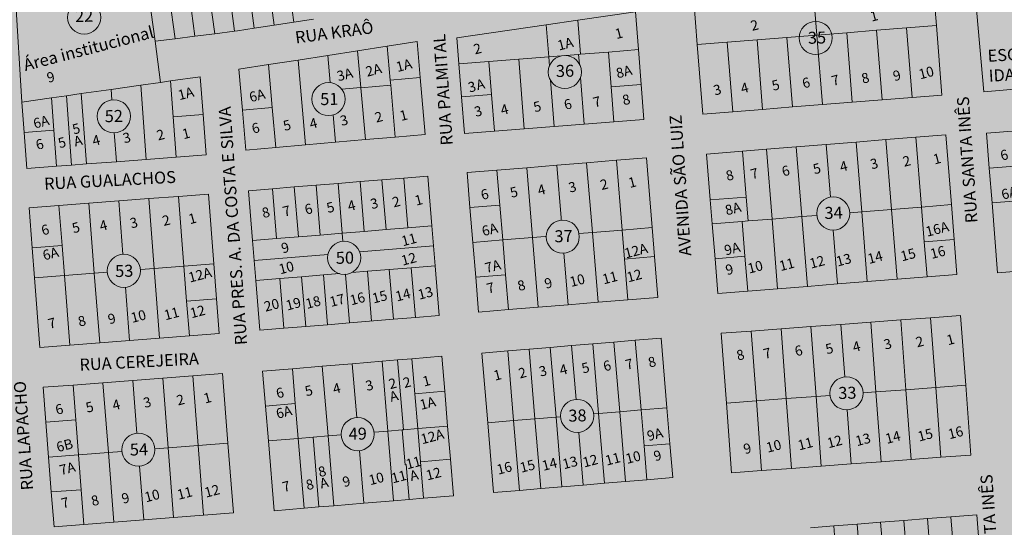
# Model space of a CAD drawing. Units: millimetres. Extents: x 2030 to 15711, y 1387 to 10000.
# Drawn here: x 9312 to 9804, y 7577 to 7831 of the extents above; entities that cross this region are included whole.
import ezdxf
from ezdxf.enums import TextEntityAlignment as Align

# ---------------------------------------------------------------- set-up
doc = ezdxf.new("R2010")
doc.units = ezdxf.units.MM
doc.linetypes.add('CONTÍNUO', pattern=[0])
for name, color, linetype in [('00 - DEMARCAÇÃO DE QUADRAS', 3, 'Continuous'), ('00 - DIVISÃO DE LOTES', 251, 'Continuous'), ('00 - INSTITUCIONAIS', 30, 'Continuous'), ('00 - NÚMERO LOTES', 7, 'CONTÍNUO'), ('00 - TEXTO RUAS', 7, 'Continuous')]:
    doc.layers.add(name, color=color, linetype=linetype)
doc.layers.add('00 - TEXTO QUADRAS', color=4, linetype='CONTÍNUO', lineweight=18)
doc.styles.get("Standard").update_dxf_attribs({"font": 'arial.ttf'})

msp = doc.modelspace()

# ---------------------------------------------------------------- hatches: boundary and pattern name
at = {"transparency": 33554534}
h = msp.add_hatch(color=51, dxfattribs=at)
h.dxf.hatch_style = 1
h.paths.add_polyline_path([(10359.74, 7357.89), (10347.65, 7364.81), (10347.49, 7400.58), (10346.35, 7421.02), (10338.33, 7437.88), (10330.68, 7444.65), (10328.92, 7457.6), (10335.1, 7468.32), (10351.4, 7489.64), (10372.17, 7529.05), (10369.27, 7554.78), (10130.44, 8250.63), (10099.57, 8242.28), (10079.8, 8369.55), (10048.11, 8472.35), (10001.16, 8590.76), (9449.79, 8194.72), (9195.31, 7932.61), (9144.85, 7846.45), (9100.82, 7701.47), (9025.47, 7516.43), (9031.06, 7484.94), (9029.11, 7453.17), (9018.25, 7394.96), (9013.76, 7336.34), (9009.47, 7290.48), (9016.79, 7255.87), (9032.03, 7213.57), (9030.66, 7191.63), (9040.72, 7153.12), (9037.21, 7117.11), (9067.41, 7121.78), (9143.45, 7126.04), (9191.42, 7114.77), (9287.78, 7142.16), (9320.25, 7141.19), (9358.64, 7128.01), (9375.47, 7111.41), (9381.19, 7087.39), (9389, 7072.58), (9408.13, 7039.8), (9408.74, 7028.74), (9452.98, 6998.45), (9462.65, 6972.48), (9475.36, 6955.85), (9460.7, 6938.42), (9459.87, 6881.87), (9485.83, 6855.61), (9495.19, 6832.85), (9518.17, 6812.47), (9549.36, 6798.23), (9601.51, 6768.01), (9704.85, 6686.36), (9688.01, 6668.78), (9658.04, 6670.65), (9653.51, 6666.94), (9641.61, 6639.39), (9642.94, 6615.72), (9647.28, 6603.01), (9659.58, 6590.23), (9679.45, 6592.18), (9706.42, 6606.41), (9729.53, 6606.52), (9744.6, 6597.6), (9765.08, 6604.8), (9754.84, 6633.89), (9765.96, 6663.99), (9782.45, 6659.74), (9796.42, 6631.79), (9804.07, 6634.62), (9811.83, 6658.8), (9829.85, 6649.36), (9834.85, 6626.86), (9836.6, 6609.94), (9883.29, 6580.3), (9887.92, 6592.51), (9892.18, 6601.59), (9898.6, 6598.58), (9921.78, 6501.96), (10628.36, 6706.28), (10536.84, 7020.58), (10519.61, 7021.86), (10477.36, 7049.16), (10467.23, 7061.56), (10454.46, 7067.74), (10446.39, 7092.48), (10443.18, 7106.31), (10438.54, 7128.56), (10434.89, 7141.38), (10425.47, 7165.11), (10411.66, 7199.96), (10377.91, 7243.23), (10368.45, 7292.49), (10368.89, 7332.65)])

# ---------------------------------------------------------------- linework, layer by layer
at = {"layer": '00 - DEMARCAÇÃO DE QUADRAS', "lineweight": 5}
for p, q in [((9768.13, 7857.93), (9770.53, 7827.86)), ((9794.23, 7794.71), (9788.53, 7859.71)), ((9312.99, 7789.59), (9309.84, 7842.23)), ((9376.29, 7845.32), (9379.65, 7819.98)), ((9650.9, 7818.34), (9649.15, 7840.44)), ((9458.97, 7831.04), (9449.08, 7829.53)), ((9591.19, 7830.47), (9619.95, 7834.66)), ((9619.95, 7834.66), (9621.43, 7815.8)), ((9429.31, 7826.52), (9420.85, 7825.23)), ((9439.2, 7828.03), (9429.31, 7826.52)), ((9449.08, 7829.53), (9439.2, 7828.03)), ((9530.7, 7821.64), (9575.33, 7828.15)), ((9575.33, 7828.15), (9591.19, 7830.47)), ((9770.53, 7827.86), (9773.29, 7793.08)), ((9389.66, 7821.25), (9379.74, 7819.99)), ((9399.58, 7822.52), (9389.66, 7821.25)), ((9409.5, 7823.78), (9399.58, 7822.52)), ((9419.42, 7825.05), (9409.5, 7823.78)), ((9420.85, 7825.23), (9419.42, 7825.05)), ((9531.71, 7808.76), (9530.7, 7821.64)), ((9379.74, 7819.99), (9379.65, 7819.98)), ((9379.74, 7819.99), (9382.36, 7799.44)), ((9495.86, 7817.53), (9481, 7815.22)), ((9510.72, 7819.83), (9495.86, 7817.53)), ((9510.72, 7819.83), (9512.29, 7801.82)), ((9653.67, 7783.56), (9650.9, 7818.34)), ((9451.29, 7810.61), (9466.15, 7812.91)), ((9481, 7815.22), (9466.15, 7812.91)), ((9621.43, 7815.8), (9622.8, 7798.36)), ((9421.58, 7805.99), (9436.44, 7808.3)), ((9436.44, 7808.3), (9451.29, 7810.61)), ((9533.01, 7792.15), (9531.71, 7808.76)), ((9387.41, 7800.16), (9402.3, 7802.27)), ((9402.3, 7802.27), (9403.71, 7783.33)), ((9423.38, 7785.49), (9421.58, 7805.99)), ((9512.29, 7801.82), (9514.78, 7773.43)), ((9883.88, 7802.57), (9794.23, 7794.71)), ((9357.65, 7795.93), (9372.53, 7798.05)), ((9372.53, 7798.05), (9382.36, 7799.44)), ((9382.36, 7799.44), (9387.41, 7800.16)), ((9622.8, 7798.36), (9624.17, 7780.91)), ((9327.88, 7791.7), (9312.99, 7789.59)), ((9327.88, 7791.7), (9335.37, 7792.77)), ((9335.37, 7792.77), (9342.76, 7793.82)), ((9342.76, 7793.82), (9357.65, 7795.93)), ((9534.45, 7773.87), (9533.01, 7792.15)), ((9758.34, 7791.89), (9743.38, 7790.7)), ((9773.29, 7793.08), (9758.34, 7791.89)), ((9314.13, 7774.38), (9312.99, 7789.59)), ((9698.53, 7787.13), (9683.57, 7785.94)), ((9713.48, 7788.32), (9698.53, 7787.13)), ((9728.43, 7789.51), (9713.48, 7788.32)), ((9743.38, 7790.7), (9728.43, 7789.51)), ((9403.71, 7783.33), (9405.22, 7763.13)), ((9425.13, 7765.57), (9423.38, 7785.49)), ((9668.62, 7784.75), (9653.67, 7783.56)), ((9683.57, 7785.94), (9668.62, 7784.75)), ((9579.31, 7777.39), (9564.36, 7776.22)), ((9594.26, 7778.56), (9579.31, 7777.39)), ((9609.22, 7779.74), (9594.26, 7778.56)), ((9624.17, 7780.91), (9609.22, 7779.74)), ((9315.47, 7756.43), (9314.13, 7774.38)), ((9499.84, 7772.12), (9484.9, 7770.81)), ((9514.78, 7773.43), (9499.84, 7772.12)), ((9549.4, 7775.04), (9534.45, 7773.87)), ((9564.36, 7776.22), (9549.4, 7775.04)), ((9745.29, 7770.79), (9760.24, 7771.99)), ((9760.24, 7771.99), (9775.19, 7773.19)), ((9775.19, 7773.19), (9777.99, 7738.3)), ((9795.57, 7774.03), (9810.52, 7775.22)), ((9796.96, 7756.59), (9795.57, 7774.03)), ((9455.01, 7768.19), (9440.07, 7766.88)), ((9469.96, 7769.5), (9455.01, 7768.19)), ((9484.9, 7770.81), (9469.96, 7769.5)), ((9685.48, 7765.98), (9700.43, 7767.18)), ((9700.43, 7767.18), (9715.38, 7768.39)), ((9715.38, 7768.39), (9730.33, 7769.59)), ((9730.33, 7769.59), (9745.29, 7770.79)), ((9405.22, 7763.13), (9390.26, 7762.02)), ((9440.07, 7766.88), (9425.13, 7765.57)), ((9655.58, 7763.58), (9673.52, 7765.02)), ((9657.42, 7740.66), (9655.58, 7763.58)), ((9673.52, 7765.02), (9685.48, 7765.98)), ((9330.43, 7757.55), (9315.47, 7756.43)), ((9337.96, 7758.11), (9330.43, 7757.55)), ((9345.39, 7758.67), (9337.96, 7758.11)), ((9360.34, 7759.78), (9345.39, 7758.67)), ((9375.3, 7760.9), (9360.34, 7759.78)), ((9390.26, 7762.02), (9375.3, 7760.9)), ((9565.66, 7756.77), (9580.61, 7758)), ((9580.61, 7758), (9595.56, 7759.23)), ((9595.56, 7759.23), (9610.51, 7760.46)), ((9610.51, 7760.46), (9625.46, 7761.68)), ((9625.46, 7761.68), (9628.32, 7726.8)), ((9504.15, 7751.61), (9516.11, 7752.59)), ((9516.11, 7752.59), (9518.15, 7727.67)), ((9535.76, 7754.31), (9550.71, 7755.54)), ((9537.19, 7736.87), (9535.76, 7754.31)), ((9550.71, 7755.54), (9565.66, 7756.77)), ((9798.34, 7739.14), (9796.96, 7756.59)), ((9449.34, 7747.12), (9460.3, 7748.02)), ((9460.3, 7748.02), (9471.26, 7748.92)), ((9471.26, 7748.92), (9482.23, 7749.81)), ((9482.23, 7749.81), (9493.19, 7750.71)), ((9493.19, 7750.71), (9504.15, 7751.61)), ((9376.48, 7741.29), (9391.44, 7742.44)), ((9391.44, 7742.44), (9406.39, 7743.6)), ((9406.39, 7743.6), (9409.09, 7708.7)), ((9426.41, 7745.24), (9438.37, 7746.22)), ((9428.45, 7720.33), (9426.41, 7745.24)), ((9438.37, 7746.22), (9449.34, 7747.12)), ((9316.66, 7736.66), (9331.62, 7737.82)), ((9331.62, 7737.82), (9346.57, 7738.97)), ((9346.57, 7738.97), (9361.53, 7740.13)), ((9361.53, 7740.13), (9376.48, 7741.29)), ((9658.38, 7728.7), (9657.42, 7740.66)), ((9777.99, 7738.3), (9779.39, 7720.86)), ((9801.12, 7704.25), (9798.34, 7739.14)), ((9318.2, 7716.72), (9316.66, 7736.66)), ((9538.63, 7719.43), (9537.19, 7736.87)), ((9518.15, 7727.67), (9518.97, 7717.71)), ((9659.78, 7711.25), (9658.38, 7728.7)), ((9628.32, 7726.8), (9629.52, 7712.3)), ((9429.27, 7710.36), (9428.45, 7720.33)), ((9540.06, 7701.99), (9538.63, 7719.43)), ((9779.39, 7720.86), (9780.79, 7703.41)), ((9319.36, 7701.77), (9318.2, 7716.72)), ((9518.97, 7717.71), (9519.79, 7707.74)), ((9409.09, 7708.7), (9410.44, 7691.25)), ((9430.09, 7700.39), (9429.27, 7710.36)), ((9629.52, 7712.3), (9631.19, 7691.92)), ((9661.18, 7693.81), (9659.78, 7711.25)), ((9519.79, 7707.74), (9521.83, 7682.82)), ((9780.79, 7703.41), (9765.84, 7702.21)), ((9816.08, 7705.44), (9801.12, 7704.25)), ((9322.06, 7666.87), (9319.36, 7701.77)), ((9432.13, 7675.48), (9430.09, 7700.39)), ((9541.49, 7684.55), (9540.06, 7701.99)), ((9720.99, 7698.61), (9706.03, 7697.41)), ((9750.89, 7701.01), (9720.99, 7698.61)), ((9765.84, 7702.21), (9750.89, 7701.01)), ((9676.13, 7695.01), (9661.18, 7693.81)), ((9691.08, 7696.21), (9676.13, 7695.01)), ((9706.03, 7697.41), (9691.08, 7696.21)), ((9410.44, 7691.25), (9411.79, 7673.81)), ((9586.34, 7688.23), (9571.39, 7687)), ((9601.29, 7689.46), (9586.34, 7688.23)), ((9616.24, 7690.69), (9601.29, 7689.46)), ((9631.19, 7691.92), (9616.24, 7690.69)), ((9556.44, 7685.78), (9541.49, 7684.55)), ((9571.39, 7687), (9556.44, 7685.78)), ((9476.98, 7679.15), (9466.01, 7678.25)), ((9498.9, 7680.95), (9476.98, 7679.15)), ((9509.87, 7681.84), (9498.9, 7680.95)), ((9521.83, 7682.82), (9509.87, 7681.84)), ((9707.78, 7677.29), (9722.73, 7678.4)), ((9722.73, 7678.4), (9737.69, 7679.51)), ((9737.69, 7679.51), (9752.65, 7680.62)), ((9752.65, 7680.62), (9767.61, 7681.72)), ((9767.61, 7681.72), (9782.57, 7682.83)), ((9782.57, 7682.83), (9785.16, 7647.93)), ((9411.79, 7673.81), (9396.83, 7672.65)), ((9444.09, 7676.46), (9432.13, 7675.48)), ((9455.05, 7677.35), (9444.09, 7676.46)), ((9466.01, 7678.25), (9455.05, 7677.35)), ((9662.9, 7673.96), (9677.86, 7675.07)), ((9665.49, 7639.06), (9662.9, 7673.96)), ((9677.86, 7675.07), (9692.82, 7676.18)), ((9692.82, 7676.18), (9707.78, 7677.29)), ((9351.97, 7669.18), (9337.01, 7668.03)), ((9381.88, 7671.49), (9351.97, 7669.18)), ((9396.83, 7672.65), (9381.88, 7671.49)), ((9587.99, 7667.81), (9598.61, 7668.7)), ((9598.61, 7668.7), (9609.23, 7669.59)), ((9609.23, 7669.59), (9619.89, 7670.48)), ((9619.89, 7670.48), (9632.83, 7671.56)), ((9632.83, 7671.56), (9635.75, 7636.68)), ((9337.01, 7668.03), (9322.06, 7666.87)), ((9543.14, 7664.05), (9556.12, 7665.14)), ((9546.06, 7629.18), (9543.14, 7664.05)), ((9556.12, 7665.14), (9566.74, 7666.03)), ((9566.74, 7666.03), (9577.36, 7666.92)), ((9577.36, 7666.92), (9587.99, 7667.81)), ((9463.34, 7657.48), (9478.29, 7658.72)), ((9478.29, 7658.72), (9493.24, 7659.96)), ((9493.24, 7659.96), (9501.01, 7660.6)), ((9501.01, 7660.6), (9508.19, 7661.2)), ((9508.19, 7661.2), (9523.14, 7662.44)), ((9523.14, 7662.44), (9524.58, 7645)), ((9398.49, 7652.72), (9413.45, 7653.88)), ((9413.45, 7653.88), (9416.15, 7618.99)), ((9433.45, 7655), (9448.39, 7656.24)), ((9434.89, 7637.56), (9433.45, 7655)), ((9448.39, 7656.24), (9463.34, 7657.48)), ((9338.67, 7648.09), (9353.63, 7649.25)), ((9353.63, 7649.25), (9368.58, 7650.41)), ((9368.58, 7650.41), (9383.54, 7651.56)), ((9383.54, 7651.56), (9398.49, 7652.72)), ((9323.72, 7646.93), (9338.67, 7648.09)), ((9325.07, 7629.48), (9323.72, 7646.93)), ((9524.58, 7645), (9526.03, 7627.56)), ((9785.16, 7647.93), (9787.75, 7613.03)), ((9668.07, 7604.15), (9665.49, 7639.06)), ((9436.34, 7620.11), (9434.89, 7637.56)), ((9635.75, 7636.68), (9637.25, 7618.75)), ((9326.42, 7612.03), (9325.07, 7629.48)), ((9548.98, 7594.3), (9546.06, 7629.18)), ((9526.03, 7627.56), (9527.41, 7610.97)), ((9439.24, 7585.23), (9436.34, 7620.11)), ((9416.15, 7618.99), (9418.86, 7584.09)), ((9637.25, 7618.75), (9638.67, 7601.81)), ((9327.77, 7594.59), (9326.42, 7612.03)), ((9527.41, 7610.97), (9528.93, 7592.68)), ((9742.87, 7609.7), (9727.91, 7608.59)), ((9757.83, 7610.81), (9742.87, 7609.7)), ((9772.79, 7611.92), (9757.83, 7610.81)), ((9787.75, 7613.03), (9772.79, 7611.92)), ((9683.03, 7605.26), (9668.07, 7604.15)), ((9697.99, 7606.37), (9683.03, 7605.26)), ((9712.95, 7607.48), (9697.99, 7606.37)), ((9727.91, 7608.59), (9712.95, 7607.48)), ((9615.07, 7599.83), (9604.45, 7598.94)), ((9625.73, 7600.72), (9615.07, 7599.83)), ((9638.67, 7601.81), (9625.73, 7600.72)), ((9329.13, 7577.14), (9327.77, 7594.59)), ((9561.96, 7595.38), (9548.98, 7594.3)), ((9572.58, 7596.27), (9561.96, 7595.38)), ((9583.2, 7597.16), (9572.58, 7596.27)), ((9593.82, 7598.05), (9583.2, 7597.16)), ((9604.45, 7598.94), (9593.82, 7598.05)), ((9499.03, 7590.2), (9484.08, 7588.96)), ((9506.8, 7590.84), (9499.03, 7590.2)), ((9513.98, 7591.44), (9506.8, 7590.84)), ((9528.93, 7592.68), (9513.98, 7591.44)), ((9454.18, 7586.48), (9439.24, 7585.23)), ((9461.66, 7587.1), (9454.18, 7586.48)), ((9469.13, 7587.72), (9461.66, 7587.1)), ((9484.08, 7588.96), (9469.13, 7587.72)), ((9373.99, 7580.61), (9359.04, 7579.46)), ((9388.95, 7581.77), (9373.99, 7580.61)), ((9403.9, 7582.93), (9388.95, 7581.77)), ((9418.86, 7584.09), (9403.9, 7582.93)), ((9742.6, 7579.45), (9754.3, 7580.36)), ((9754.3, 7580.36), (9766.01, 7581.28)), ((9766.01, 7581.28), (9777.79, 7582.19)), ((9777.79, 7582.19), (9790.75, 7583.2)), ((9790.75, 7583.2), (9793.47, 7548.31)), ((9344.08, 7578.3), (9329.13, 7577.14)), ((9359.04, 7579.46), (9344.08, 7578.3)), ((9707.48, 7576.71), (9719.19, 7577.63)), ((9719.19, 7577.63), (9730.89, 7578.54)), ((9730.89, 7578.54), (9742.6, 7579.45))]:
    msp.add_line(p, q, dxfattribs=at)
at = {"layer": '00 - DIVISÃO DE LOTES', "lineweight": 5}
for p, q in [((9429.31, 7826.52), (9425.88, 7851.99)), ((9439.2, 7828.03), (9435.79, 7853.33)), ((9449.08, 7829.53), (9445.7, 7854.66)), ((9386.24, 7846.66), (9389.66, 7821.25)), ((9396.15, 7847.99), (9399.58, 7822.52)), ((9409.5, 7823.78), (9406.06, 7849.33)), ((9415.97, 7850.66), (9419.42, 7825.05)), ((9708.64, 7849.19), (9710.71, 7823.1)), ((9575.33, 7828.15), (9576.57, 7812.28)), ((9591.19, 7830.47), (9592.52, 7813.53)), ((9740.62, 7825.48), (9755.57, 7826.67)), ((9755.57, 7826.67), (9770.53, 7827.86)), ((9758.34, 7791.89), (9755.57, 7826.67)), ((9695.76, 7821.91), (9680.81, 7820.72)), ((9695.76, 7821.91), (9710.71, 7823.1)), ((9695.76, 7821.91), (9698.53, 7787.13)), ((9710.71, 7823.1), (9725.67, 7824.29)), ((9710.71, 7823.1), (9713.48, 7788.32)), ((9725.67, 7824.29), (9740.62, 7825.48)), ((9728.43, 7789.51), (9725.67, 7824.29)), ((9743.38, 7790.7), (9740.62, 7825.48)), ((9497.35, 7800.51), (9495.86, 7817.53)), ((9650.9, 7818.34), (9665.86, 7819.53)), ((9665.86, 7819.53), (9680.81, 7820.72)), ((9665.86, 7819.53), (9668.62, 7784.75)), ((9680.81, 7820.72), (9683.57, 7785.94)), ((9466.15, 7812.91), (9467.34, 7799.3)), ((9481, 7815.22), (9482.61, 7796.91)), ((9482.61, 7796.91), (9481, 7815.22)), ((9576.57, 7812.28), (9561.62, 7811.11)), ((9591.53, 7813.46), (9576.57, 7812.28)), ((9576.57, 7812.28), (9576.94, 7807.61)), ((9591.53, 7813.46), (9592.52, 7813.53)), ((9591.53, 7813.46), (9591.91, 7808.62)), ((9592.52, 7813.53), (9606.48, 7814.63)), ((9621.43, 7815.8), (9606.48, 7814.63)), ((9606.48, 7814.63), (9607.85, 7797.18)), ((9438.32, 7786.8), (9436.44, 7808.3)), ((9451.29, 7810.61), (9455.01, 7768.19)), ((9531.71, 7808.76), (9546.66, 7809.94)), ((9561.62, 7811.11), (9546.66, 7809.94)), ((9547.97, 7793.32), (9546.66, 7809.94)), ((9564.36, 7776.22), (9561.62, 7811.11)), ((9512.29, 7801.82), (9497.35, 7800.51)), ((9592.44, 7801.81), (9594.26, 7778.56)), ((9375.3, 7760.9), (9372.53, 7798.05)), ((9387.41, 7800.16), (9388.75, 7782.21)), ((9482.61, 7796.91), (9473.01, 7796.07)), ((9482.63, 7796.71), (9482.61, 7796.91)), ((9482.63, 7796.71), (9497.57, 7798.02)), ((9482.63, 7796.71), (9484.9, 7770.81)), ((9497.57, 7798.02), (9497.35, 7800.51)), ((9497.57, 7798.02), (9499.84, 7772.12)), ((9577.5, 7800.48), (9579.31, 7777.39)), ((9622.8, 7798.36), (9607.85, 7797.18)), ((9609.22, 7779.74), (9607.85, 7797.18)), ((9329.09, 7775.5), (9327.88, 7791.7)), ((9337.96, 7758.11), (9335.37, 7792.77)), ((9345.39, 7758.67), (9342.76, 7793.82)), ((9357.65, 7795.93), (9358.04, 7790.68)), ((9547.97, 7793.32), (9533.01, 7792.15)), ((9549.4, 7775.04), (9547.97, 7793.32)), ((9438.32, 7786.8), (9423.38, 7785.49)), ((9440.07, 7766.88), (9438.32, 7786.8)), ((9403.71, 7783.33), (9388.75, 7782.21)), ((9390.26, 7762.02), (9388.75, 7782.21)), ((9468.76, 7783.15), (9469.96, 7769.5)), ((9314.13, 7774.38), (9329.09, 7775.5)), ((9329.09, 7775.5), (9330.43, 7757.55)), ((9359.55, 7770.38), (9359.27, 7774.2)), ((9760.24, 7771.99), (9763.04, 7737.1)), ((9360.34, 7759.78), (9359.55, 7770.38)), ((9703.23, 7732.3), (9700.43, 7767.18)), ((9717.5, 7742.01), (9715.38, 7768.39)), ((9733.14, 7734.7), (9730.33, 7769.59)), ((9745.29, 7770.79), (9748.09, 7735.9)), ((9675.36, 7742.1), (9673.52, 7765.02)), ((9688.28, 7731.1), (9685.48, 7765.98)), ((9582.77, 7731.67), (9580.61, 7758)), ((9595.56, 7759.23), (9598.42, 7724.34)), ((9610.51, 7760.46), (9613.37, 7725.57)), ((9796.96, 7756.59), (9811.91, 7757.78)), ((9550.71, 7755.54), (9552.14, 7738.1)), ((9565.66, 7756.77), (9568.53, 7721.89)), ((9460.3, 7748.02), (9462.34, 7723.1)), ((9471.26, 7748.92), (9473.3, 7724)), ((9482.23, 7749.81), (9484.27, 7724.9)), ((9493.19, 7750.71), (9495.23, 7725.8)), ((9506.19, 7726.69), (9504.15, 7751.61)), ((9391.44, 7742.44), (9394.13, 7707.55)), ((9440.41, 7721.31), (9438.37, 7746.22)), ((9451.38, 7722.2), (9449.34, 7747.12)), ((9331.62, 7737.82), (9333.16, 7717.88)), ((9349.27, 7704.08), (9346.57, 7738.97)), ((9363.59, 7713.45), (9361.53, 7740.13)), ((9379.18, 7706.39), (9376.48, 7741.29)), ((9552.14, 7738.1), (9537.19, 7736.87)), ((9552.14, 7738.1), (9553.58, 7720.66)), ((9657.42, 7740.66), (9675.36, 7742.1)), ((9675.36, 7742.1), (9676.32, 7730.14)), ((9763.04, 7737.1), (9777.99, 7738.3)), ((9798.34, 7739.14), (9813.3, 7740.33)), ((9703.23, 7732.3), (9710.69, 7732.9)), ((9733.14, 7734.7), (9727.18, 7734.22)), ((9748.09, 7735.9), (9733.14, 7734.7)), ((9735.94, 7699.81), (9733.14, 7734.7)), ((9748.09, 7735.9), (9763.04, 7737.1)), ((9748.09, 7735.9), (9750.89, 7701.01)), ((9764.44, 7719.66), (9763.04, 7737.1)), ((9518.15, 7727.67), (9506.19, 7726.69)), ((9582.87, 7730.51), (9582.77, 7731.67)), ((9658.38, 7728.7), (9673.33, 7729.9)), ((9673.33, 7729.9), (9676.32, 7730.14)), ((9674.73, 7712.45), (9673.33, 7729.9)), ((9688.28, 7731.1), (9676.32, 7730.14)), ((9703.23, 7732.3), (9688.28, 7731.1)), ((9691.08, 7696.21), (9688.28, 7731.1)), ((9703.23, 7732.3), (9706.03, 7697.41)), ((9462.34, 7723.1), (9451.38, 7722.2)), ((9473.3, 7724), (9462.34, 7723.1)), ((9484.27, 7724.9), (9473.3, 7724)), ((9473.3, 7724), (9473.64, 7719.92)), ((9484.27, 7724.9), (9495.23, 7725.8)), ((9495.23, 7725.8), (9506.19, 7726.69)), ((9598.42, 7724.34), (9591.74, 7723.79)), ((9598.42, 7724.34), (9613.37, 7725.57)), ((9601.29, 7689.46), (9598.42, 7724.34)), ((9613.37, 7725.57), (9628.32, 7726.8)), ((9613.37, 7725.57), (9614.57, 7711.07)), ((9718.82, 7725.58), (9720.99, 7698.61)), ((9333.16, 7717.88), (9318.2, 7716.72)), ((9334.31, 7702.92), (9333.16, 7717.88)), ((9428.45, 7720.33), (9440.41, 7721.31)), ((9451.38, 7722.2), (9440.41, 7721.31)), ((9553.58, 7720.66), (9538.63, 7719.43)), ((9553.58, 7720.66), (9568.53, 7721.89)), ((9555.01, 7703.22), (9553.58, 7720.66)), ((9568.53, 7721.89), (9574.86, 7722.41)), ((9568.53, 7721.89), (9571.39, 7687)), ((9574.86, 7722.41), (9575.34, 7722.45)), ((9764.44, 7719.66), (9779.39, 7720.86)), ((9764.44, 7719.66), (9765.84, 7702.21)), ((9466.19, 7713.38), (9429.27, 7710.36)), ((9482, 7714.68), (9518.97, 7717.71)), ((9586.34, 7688.23), (9584.22, 7714.02)), ((9409.09, 7708.7), (9394.13, 7707.55)), ((9614.57, 7711.07), (9629.52, 7712.3)), ((9614.57, 7711.07), (9616.24, 7690.69)), ((9674.73, 7712.45), (9659.78, 7711.25)), ((9674.73, 7712.45), (9676.13, 7695.01)), ((9334.31, 7702.92), (9349.27, 7704.08)), ((9349.27, 7704.08), (9355.82, 7704.59)), ((9349.27, 7704.08), (9351.97, 7669.18)), ((9379.18, 7706.39), (9372.32, 7705.86)), ((9379.18, 7706.39), (9394.13, 7707.55)), ((9381.88, 7671.49), (9379.18, 7706.39)), ((9394.13, 7707.55), (9395.48, 7690.1)), ((9453.01, 7702.27), (9463.97, 7703.17)), ((9463.97, 7703.17), (9471.86, 7703.81)), ((9471.71, 7703.8), (9463.97, 7703.17)), ((9463.97, 7703.17), (9466.01, 7678.25)), ((9474.93, 7704.07), (9474.94, 7704.07)), ((9476.98, 7679.15), (9474.99, 7703.42)), ((9478.11, 7704.33), (9485.9, 7704.96)), ((9485.9, 7704.96), (9478.11, 7704.33)), ((9485.9, 7704.96), (9496.86, 7705.86)), ((9487.94, 7680.05), (9485.9, 7704.96)), ((9496.86, 7705.86), (9507.83, 7706.76)), ((9496.86, 7705.86), (9498.9, 7680.95)), ((9519.79, 7707.74), (9507.83, 7706.76)), ((9507.83, 7706.76), (9509.87, 7681.84)), ((9555.01, 7703.22), (9540.06, 7701.99)), ((9555.01, 7703.22), (9556.44, 7685.78)), ((9319.36, 7701.77), (9334.31, 7702.92)), ((9337.01, 7668.03), (9334.31, 7702.92)), ((9430.09, 7700.39), (9442.05, 7701.37)), ((9453.01, 7702.27), (9442.05, 7701.37)), ((9442.05, 7701.37), (9444.09, 7676.46)), ((9455.05, 7677.35), (9453.01, 7702.27)), ((9366.92, 7670.34), (9364.86, 7696.95)), ((9395.48, 7690.1), (9410.44, 7691.25)), ((9395.48, 7690.1), (9396.83, 7672.65)), ((9724.68, 7652.16), (9722.73, 7678.4)), ((9737.69, 7679.51), (9740.28, 7644.6)), ((9755.24, 7645.71), (9752.65, 7680.62)), ((9770.2, 7646.82), (9767.61, 7681.72)), ((9680.45, 7640.17), (9677.86, 7675.07)), ((9692.82, 7676.18), (9695.4, 7641.28)), ((9710.36, 7642.38), (9707.78, 7677.29)), ((9601.53, 7633.82), (9598.61, 7668.7)), ((9612.15, 7634.71), (9609.23, 7669.59)), ((9619.89, 7670.48), (9622.81, 7635.6)), ((9559.04, 7630.26), (9556.12, 7665.14)), ((9566.74, 7666.03), (9569.66, 7631.15)), ((9580.28, 7632.04), (9577.36, 7666.92)), ((9590.24, 7640.9), (9587.99, 7667.81)), ((9478.29, 7658.72), (9480.53, 7631.8)), ((9493.24, 7659.96), (9496.13, 7625.08)), ((9503.91, 7625.72), (9501.01, 7660.6)), ((9509.64, 7643.76), (9508.19, 7661.2)), ((9449.84, 7638.8), (9448.39, 7656.24)), ((9463.34, 7657.48), (9466.24, 7622.6)), ((9466.24, 7622.6), (9463.34, 7657.48)), ((9353.63, 7649.25), (9356.33, 7614.35)), ((9368.58, 7650.41), (9370.63, 7623.99)), ((9383.54, 7651.56), (9386.24, 7616.67)), ((9401.2, 7617.83), (9398.49, 7652.72)), ((9338.67, 7648.09), (9340.03, 7630.63)), ((9524.58, 7645), (9509.64, 7643.76)), ((9740.28, 7644.6), (9733.8, 7644.12)), ((9755.24, 7645.71), (9740.28, 7644.6)), ((9742.87, 7609.7), (9740.28, 7644.6)), ((9755.24, 7645.71), (9770.2, 7646.82)), ((9757.83, 7610.81), (9755.24, 7645.71)), ((9785.16, 7647.93), (9770.2, 7646.82)), ((9772.79, 7611.92), (9770.2, 7646.82)), ((9511.08, 7626.32), (9509.64, 7643.76)), ((9680.45, 7640.17), (9665.49, 7639.06)), ((9695.4, 7641.28), (9680.45, 7640.17)), ((9683.03, 7605.26), (9680.45, 7640.17)), ((9710.36, 7642.38), (9695.4, 7641.28)), ((9695.4, 7641.28), (9697.99, 7606.37)), ((9717.31, 7642.9), (9710.36, 7642.38)), ((9712.95, 7607.48), (9710.36, 7642.38)), ((9434.89, 7637.56), (9449.84, 7638.8)), ((9451.29, 7621.36), (9449.84, 7638.8)), ((9601.53, 7633.82), (9612.15, 7634.71)), ((9622.81, 7635.6), (9612.15, 7634.71)), ((9615.07, 7599.83), (9612.15, 7634.71)), ((9622.81, 7635.6), (9635.75, 7636.68)), ((9622.81, 7635.6), (9624.31, 7617.66)), ((9727.91, 7608.59), (9725.9, 7635.66)), ((9325.07, 7629.48), (9340.03, 7630.63)), ((9340.03, 7630.63), (9341.38, 7613.19)), ((9559.04, 7630.26), (9546.06, 7629.18)), ((9569.66, 7631.15), (9559.04, 7630.26)), ((9559.04, 7630.26), (9561.96, 7595.38)), ((9569.66, 7631.15), (9580.28, 7632.04)), ((9569.66, 7631.15), (9572.58, 7596.27)), ((9580.28, 7632.04), (9582.53, 7632.23)), ((9580.28, 7632.04), (9583.2, 7597.16)), ((9599.02, 7633.61), (9601.53, 7633.82)), ((9604.45, 7598.94), (9601.53, 7633.82)), ((9496.13, 7625.08), (9489.25, 7624.51)), ((9496.13, 7625.08), (9503.31, 7625.67)), ((9496.13, 7625.08), (9499.03, 7590.2)), ((9503.31, 7625.67), (9503.91, 7625.72)), ((9503.31, 7625.67), (9504.76, 7608.23)), ((9503.91, 7625.72), (9511.08, 7626.32)), ((9511.08, 7626.32), (9526.03, 7627.56)), ((9511.08, 7626.32), (9512.46, 7609.73)), ((9591.62, 7624.4), (9593.82, 7598.05)), ((9451.29, 7621.36), (9436.34, 7620.11)), ((9451.29, 7621.36), (9458.76, 7621.98)), ((9451.29, 7621.36), (9454.18, 7586.48)), ((9466.24, 7622.6), (9458.76, 7621.98)), ((9458.76, 7621.98), (9461.66, 7587.1)), ((9472.76, 7623.14), (9466.24, 7622.6)), ((9466.24, 7622.6), (9469.13, 7587.72)), ((9341.38, 7613.19), (9356.33, 7614.35)), ((9356.33, 7614.35), (9363.1, 7614.88)), ((9356.33, 7614.35), (9359.04, 7579.46)), ((9386.24, 7616.67), (9379.6, 7616.15)), ((9401.2, 7617.83), (9386.24, 7616.67)), ((9388.95, 7581.77), (9386.24, 7616.67)), ((9401.2, 7617.83), (9416.15, 7618.99)), ((9401.2, 7617.83), (9403.9, 7582.93)), ((9481.89, 7615.34), (9484.08, 7588.96)), ((9637.25, 7618.75), (9624.31, 7617.66)), ((9625.73, 7600.72), (9624.31, 7617.66)), ((9341.38, 7613.19), (9326.42, 7612.03)), ((9342.73, 7595.74), (9341.38, 7613.19)), ((9512.46, 7609.73), (9527.41, 7610.97)), ((9513.98, 7591.44), (9512.46, 7609.73)), ((9371.91, 7607.49), (9373.99, 7580.61)), ((9504.76, 7608.23), (9505.36, 7608.28)), ((9505.36, 7608.28), (9506.8, 7590.84)), ((9342.73, 7595.74), (9327.77, 7594.59)), ((9342.73, 7595.74), (9344.08, 7578.3)), ((9754.3, 7580.36), (9757.02, 7545.47)), ((9768.73, 7546.38), (9766.01, 7581.28)), ((9780.51, 7547.3), (9777.79, 7582.19)), ((9721.91, 7542.73), (9719.19, 7577.63)), ((9733.61, 7543.64), (9730.89, 7578.54)), ((9745.32, 7544.56), (9742.6, 7579.45))]:
    msp.add_line(p, q, dxfattribs=at)
at = {"layer": '00 - TEXTO QUADRAS', "lineweight": 5}
for centre in [(9344.24, 7831.9), (9710.14, 7821.65), (9584.66, 7804.63), (9466.41, 7791.08), (9359.08, 7782.47), (9718.91, 7733.85), (9583.61, 7722.27), (9474.29, 7711.67), (9364.08, 7705.19), (9725.52, 7643.93), (9590.8, 7632.64), (9481.03, 7623.5), (9371.33, 7615.74)]:
    msp.add_circle(centre, 8.28, dxfattribs=at)

# ---------------------------------------------------------------- texts
at = {"layer": '00 - INSTITUCIONAIS', "lineweight": 5}
msp.add_text('Área institucional', height=6, rotation=14.6179, dxfattribs=at).set_placement((9347.15, 7813.52), align=Align.CENTER)
at = {"layer": '00 - INSTITUCIONAIS', "lineweight": 5, "insert": (9795.94, 7815.68), "char_height": 6, "attachment_point": 1, "rotation": 3.4022}
msp.add_mtext_dynamic_manual_height_columns('{\\fVerdana|b0|i0|c0|p34;ESCOLA MUNICIPAL IDALINA P. BONATO}', width=92.7759, gutter_width=22.5, heights=[0], dxfattribs=at)
at = {"layer": '00 - NÚMERO LOTES', "lineweight": 5}
for s, p in [('1', (9739.93, 7830.25)), ('1', (9612.32, 7821.54)), ('2', (9680.17, 7825.61)), ('1A', (9585.53, 7816.32)), ('2', (9541.56, 7813.85)), ('3A', (9475.24, 7800.98)), (' 2A', (9488.89, 7803.04)), (' 1A', (9504.06, 7805.38)), ('8A', (9614.86, 7802.4)), ('10', (9766.07, 7801.87)), ('9', (9328.13, 7799.68)), ('6', (9705.97, 7796.85)), ('7', (9720.63, 7798.07)), ('8', (9735.59, 7799.24)), ('9', (9751.37, 7800.49)), ('1A', (9395.71, 7791.49)), ('3', (9538.83, 7794.82)), ('A', (9543.03, 7796.01)), ('3', (9661.56, 7793.35)), ('4', (9675.19, 7794.25)), ('5', (9690.74, 7795.67)), ('6A', (9431.37, 7790.47)), ('7', (9601.36, 7787.31)), ('8', (9615.99, 7788.42)), ('3', (9541.94, 7782.62)), ('4', (9555.07, 7783.46)), ('5', (9571.5, 7784.94)), ('6', (9586.8, 7786.11)), ('6A', (9323.33, 7777.29)), ('3', (9474.84, 7778.08)), ('2', (9492.18, 7779.77)), ('1', (9504.62, 7780.56)), ('5', (9340.87, 7773.84)), ('6', (9430.61, 7774.19)), ('5', (9446.32, 7775.58)), ('4', (9459.48, 7776.55)), ('5', (9333.76, 7766.96)), ('A', (9341.76, 7767.84)), ('4', (9350.84, 7768.04)), ('3', (9366.16, 7769.39)), ('2', (9383.06, 7770.82)), ('1', (9395.81, 7771.45)), ('6', (9322.59, 7766.1)), ('2', (9756.27, 7757.68)), ('1', (9771.44, 7758.84)), ('6', (9805.05, 7760.74)), ('6', (9695.76, 7752.81)), ('5', (9711.36, 7753.92)), ('4', (9724.74, 7755.04)), ('3', (9740.01, 7756.37)), ('8', (9667.78, 7750.57)), ('7', (9680.13, 7751.41)), ('5', (9559.82, 7742.16)), ('4', (9573.6, 7743.32)), ('3', (9589.08, 7744.7)), ('2', (9604.93, 7746.01)), ('1', (9619, 7747.07)), ('2', (9500.91, 7737.34)), ('1', (9512.13, 7738.21)), ('6', (9545.2, 7741.06)), ('6A', (9807.57, 7741.76)), ('7', (9446.12, 7732.7)), ('6', (9457.07, 7733.73)), ('5', (9468.04, 7734.53)), ('4', (9478.57, 7735.41)), ('3', (9489.95, 7736.48)), ('8A', (9669.43, 7733.9)), ('2', (9385.89, 7728.04)), ('1', (9399, 7728.95)), ('8', (9435.71, 7731.99)), ('6', (9325.35, 7723.33)), ('5', (9340.72, 7724.42)), ('4', (9354.46, 7725.49)), ('3', (9369.68, 7726.84)), ('6A', (9547.72, 7723.46)), ('16A', (9771.54, 7723.67)), ('11', (9507.31, 7718.4)), ('9', (9445.38, 7714.36)), ('12A', (9620.86, 7712.83)), ('9A', (9668.99, 7713.87)), ('6A', (9328.06, 7711.38)), ('12', (9507.23, 7708.7)), ('12', (9711.45, 7707.2)), ('13', (9724.76, 7708.27)), ('14', (9740.5, 7709.54)), ('15', (9756.99, 7710.86)), ('16', (9771.84, 7712.05)), ('10', (9445.97, 7704.38)), ('7A', (9549.24, 7705.05)), ('9', (9667.61, 7703.49)), ('10', (9680.52, 7704.73)), ('11', (9696.29, 7705.98)), ('12A', (9402.77, 7700.76)), ('10', (9591.49, 7698.02)), ('11', (9607.81, 7699.36)), ('12', (9620.03, 7700.37)), ('7', (9548.14, 7694.27)), ('8', (9563.56, 7695.51)), ('9', (9577.03, 7696.66)), ('17', (9471.4, 7688.04)), ('16', (9481.52, 7688.86)), ('15', (9492.67, 7689.79)), ('14', (9504.28, 7690.76)), ('13', (9515.52, 7691.67)), ('20', (9438.61, 7685.68)), ('19', (9449.48, 7686.26)), ('18', (9459.35, 7687.07)), ('9', (9358.66, 7678.87)), ('10', (9371.97, 7680.09)), ('11', (9388.55, 7681.38)), ('12', (9401.56, 7682.38)), ('7', (9328.75, 7676.58)), ('8', (9343.71, 7677.7)), ('5', (9717.61, 7663.9)), ('4', (9731.15, 7664.91)), ('3', (9746.76, 7666.21)), ('2', (9762.77, 7667.37)), ('1', (9778.2, 7668.43)), ('8', (9673.09, 7660.75)), ('7', (9686.55, 7661.55)), ('6', (9702.22, 7662.86)), ('5', (9595.61, 7654.3)), ('6', (9606.43, 7655.33)), ('7', (9617.51, 7656.11)), ('8', (9628.89, 7657.23)), ('1', (9551.57, 7650.68)), ('2', (9564.04, 7651.78)), ('3', (9574.31, 7652.69)), ('4', (9584.57, 7653.39)), ('4', (9471.14, 7644.01)), ('3', (9487.52, 7645.51)), ('2', (9499.12, 7646.43)), ('2', (9506.32, 7647.03)), ('1', (9516.08, 7647.76)), ('1', (9406.52, 7639.26)), ('6', (9442.77, 7641.76)), ('5', (9457.2, 7642.86)), ('A', (9499.74, 7640.17)), ('5', (9347.57, 7634.66)), ('4', (9360.88, 7635.78)), ('3', (9376.39, 7637.05)), ('2', (9393.01, 7638.28)), ('1A', (9516.64, 7636.61)), ('6', (9332.38, 7633.58)), ('6A', (9444.78, 7632.17)), ('12A', (9518.98, 7619.91)), ('9A', (9630.36, 7621.03)), ('14', (9749.38, 7619.56)), ('15', (9765.57, 7620.74)), ('16', (9780.73, 7621.88)), ('6B', (9335.07, 7615.52)), ('10', (9689.77, 7615.14)), ('11', (9705.55, 7616.31)), ('12', (9720.22, 7617.38)), ('13', (9734.42, 7618.42)), ('10', (9619.45, 7609.55)), ('9', (9631.64, 7610.41)), ('9', (9676.57, 7613.94)), ('11', (9509.54, 7606.84)), ('16', (9555, 7604.16)), ('15', (9566.57, 7605.13)), ('14', (9577.61, 7606.07)), ('13', (9587.87, 7606.89)), ('12', (9597.97, 7607.76)), ('11', (9609.27, 7608.69)), ('7A', (9336.43, 7603.94)), ('8', (9463.87, 7602.45)), ('10', (9490.98, 7598.89)), ('11', (9502.27, 7599.82)), ('A', (9509.82, 7600.53)), ('12', (9519.58, 7601.28)), ('7', (9445.92, 7594.98)), ('8', (9457.71, 7595.92)), ('A', (9464.81, 7596.79)), ('9', (9476.02, 7597.46)), ('10', (9378.82, 7590.34)), ('11', (9395.14, 7591.61)), ('12', (9408.81, 7592.68)), ('7', (9335.34, 7586.82)), ('8', (9350.29, 7587.96)), ('9', (9365.52, 7589.14))]:
    msp.add_text(s, height=5, rotation=14.6179, dxfattribs=at).set_placement(p, align=Align.CENTER)
at = {"layer": '00 - TEXTO QUADRAS', "lineweight": 5}
for s, p in [('22', (9344.26, 7829.7)), ('35', (9710.85, 7818.81)), ('36', (9584.8, 7802.21)), ('51', (9466.91, 7788.15)), ('52', (9359.11, 7779.6)), ('34', (9719.14, 7731.21)), ('37', (9584.08, 7719.55)), ('50', (9474.71, 7708.74)), ('53', (9364.32, 7702.17)), ('33', (9726.04, 7641.18)), ('38', (9591.03, 7629.84)), ('49', (9481.12, 7620.72)), ('54', (9371.68, 7612.87))]:
    msp.add_text(s, height=6, rotation=1.2876, dxfattribs=at).set_placement(p, align=Align.CENTER)
at = {"layer": '00 - TEXTO RUAS', "lineweight": 5}
for s, rotation, p in [('RUA KRAÔ', 7.5295, (9469.7, 7821.46)), ('RUA PALMITAL', 94.0158, (9526.71, 7796)), ('RUA SANTA INÊS', 94.0158, (9788.92, 7760.91)), ('RUA PRES. A. DA COSTA E SILVA', 94.0158, (9421.59, 7727.9)), ('AVENIDA SÃO LUIZ', 94.0158, (9645.42, 7748.1)), ('RUA GUALACHOS', 3.0571, (9357.29, 7747.47)), ('RUA CEREJEIRA', 3.0571, (9371.87, 7656.79)), ('RUA LAPACHO', 94.0158, (9316.82, 7622.96)), ('RUA SANTA INÊS', 94.0158, (9800.66, 7571.91))]:
    msp.add_text(s, height=6, rotation=rotation, dxfattribs=at).set_placement(p, align=Align.CENTER)

doc.saveas('drawing.dxf')
